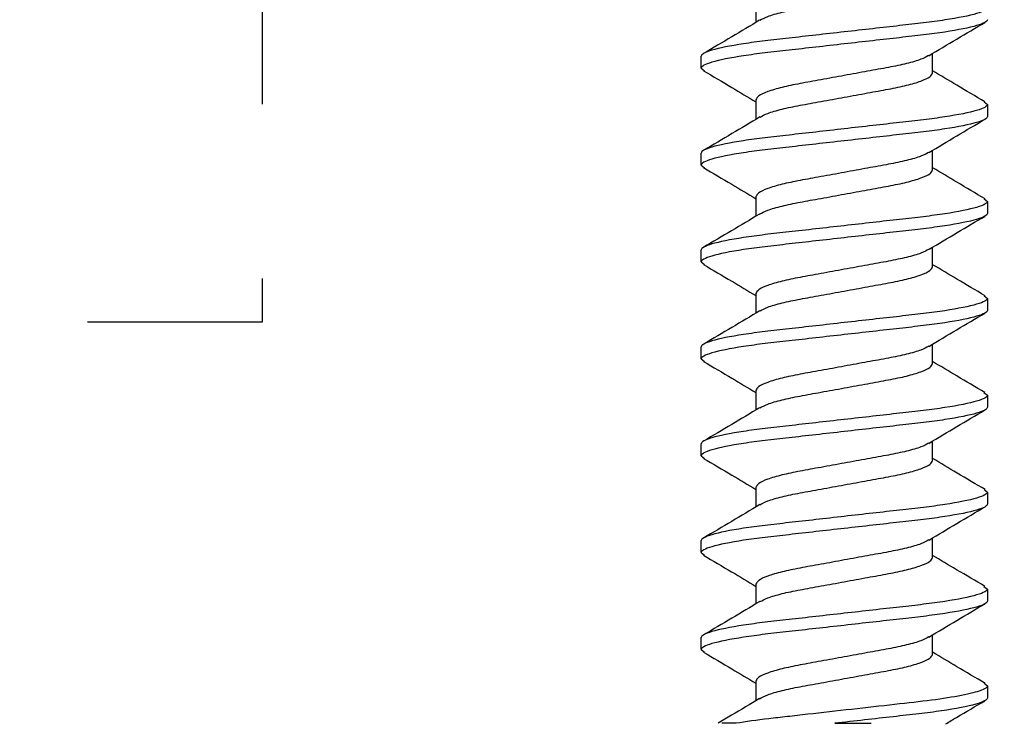
# Model space of a CAD drawing. Units: inches. Extents: x 0 to 228, y -11 to 43.
# Drawn here: x 129 to 130, y 15 to 15 of the extents above; entities that cross this region are included whole.
import ezdxf

# ---------------------------------------------------------------- set-up
doc = ezdxf.new("R2010")
doc.units = ezdxf.units.IN
doc.header["$LTSCALE"] = 0.5
doc.header["$MEASUREMENT"] = 0
doc.linetypes.add('HIDDEN2', pattern=[0.1875, 0.125, -0.0625])
for name, color, linetype in [('Arcadia-Dim', 4, 'Continuous'), ('Arcadia-Hidden', 1, 'HIDDEN2'), ('Arcadia-Profile', 6, 'Continuous')]:
    doc.layers.add(name, color=color, linetype=linetype)
doc.styles.get("Standard").update_dxf_attribs({"font": 'ARIALN.TTF'})
doc.dimstyles.new('Arcadia-2', dxfattribs={"dimscale": 2, "dimtxt": 0.0938, "dimasz": 0.0938, "dimexe": 0.0546, "dimexo": 0.0469, "dimgap": 0.0469, "dimtad": 0, "dimtih": 1, "dimdec": 4, "dimzin": 3, "dimdsep": 46, "dimlunit": 4, "dimtxsty": 'Standard', "dimblk": 'ARCHTICK', "dimcen": 0.0469, "dimdle": 0.0546, "dimclrd": 256, "dimclre": 256, "dimclrt": 256, "dimadec": 0, "dimazin": 0, "dimtfac": 0.75, "dimtdec": 4, "dimtix": 1, "dimtmove": 2, "dimatfit": 3, "dimfxl": 1, "dimtolj": 1, "dimtzin": 3, "dimlwd": -3, "dimlwe": -3, "dimarcsym": 0})

# ---------------------------------------------------------------- blocks, each defined once
blk = doc.blocks.new('*U178')
at = {"layer": 'Arcadia-Profile'}
for p, q in [((0.14229, 0.082), (0.14072, 0.08006)), ((0.14229, 0.082), (0.14919, 0.082)), ((0.19785, 0.082), (0.19634, 0.08014)), ((0.19785, 0.082), (0.20475, 0.082)), ((0.25341, 0.082), (0.25187, 0.08011)), ((0.25341, 0.082), (0.26031, 0.082)), ((0.30897, 0.082), (0.30739, 0.08006)), ((0.30897, 0.082), (0.31587, 0.082)), ((0.36453, 0.082), (0.363, 0.08011)), ((0.36453, 0.082), (0.37143, 0.082)), ((0.42009, 0.082), (0.41857, 0.08013)), ((0.42009, 0.082), (0.42699, 0.082)), ((0.47565, 0.082), (0.47408, 0.08006)), ((0.47565, 0.082), (0.48255, 0.082)), ((0.12419, 0.05065), (0.11295, 0.05065)), ((0.17975, 0.05065), (0.16851, 0.05065)), ((0.23531, 0.05065), (0.22407, 0.05065)), ((0.29087, 0.05065), (0.27963, 0.05065)), ((0.34643, 0.05065), (0.33519, 0.05065)), ((0.40199, 0.05065), (0.39075, 0.05065)), ((0.45755, 0.05065), (0.44631, 0.05065)), ((0.51311, 0.05065), (0.50187, 0.05065)), ((0.13951, -0.05065), (0.15075, -0.05065)), ((0.19507, -0.05065), (0.20631, -0.05065)), ((0.25063, -0.05065), (0.26187, -0.05065)), ((0.30619, -0.05065), (0.31743, -0.05065)), ((0.36175, -0.05065), (0.37299, -0.05065)), ((0.41731, -0.05065), (0.42855, -0.05065)), ((0.47287, -0.05065), (0.48411, -0.05065)), ((0.12141, -0.082), (0.11451, -0.082)), ((0.12295, -0.08011), (0.12141, -0.082)), ((0.17697, -0.082), (0.17007, -0.082)), ((0.17854, -0.08007), (0.17697, -0.082)), ((0.23253, -0.082), (0.22563, -0.082)), ((0.23402, -0.08017), (0.23253, -0.082)), ((0.28809, -0.082), (0.28119, -0.082)), ((0.28967, -0.08006), (0.28809, -0.082)), ((0.34365, -0.082), (0.33675, -0.082)), ((0.34518, -0.08012), (0.34365, -0.082)), ((0.39921, -0.082), (0.39231, -0.082)), ((0.40076, -0.08009), (0.39921, -0.082)), ((0.45477, -0.082), (0.44787, -0.082)), ((0.45633, -0.08008), (0.45477, -0.082))]:
    blk.add_line(p, q, dxfattribs=at)
for points, knots in [([(0.14075, 0.08062), (0.13758, 0.07522), (0.13169, 0.0652), (0.12572, 0.05524), (0.12297, 0.05065)], [0, 0, 0, 0, 0.539238, 1, 1, 1, 1]), ([(0.17007, -0.082), (0.16907, -0.082), (0.1679, -0.08), (0.16545, -0.07169), (0.16418, -0.06538), (0.16241, -0.05388), (0.16185, -0.04973), (0.1608, -0.04105), (0.16031, -0.03655), (0.15866, -0.02194), (0.15742, -0.01099), (0.15494, 0.01099), (0.1537, 0.02194), (0.15205, 0.03655), (0.15156, 0.04105), (0.15051, 0.04973), (0.14995, 0.05388), (0.14818, 0.06538), (0.14691, 0.07169), (0.14446, 0.08), (0.14329, 0.082), (0.14229, 0.082)], [0, 0, 0, 0, 0.125, 0.125, 0.25, 0.25, 0.3125, 0.3125, 0.375, 0.375, 0.5, 0.5, 0.625, 0.625, 0.6875, 0.6875, 0.75, 0.75, 0.875, 0.875, 1, 1, 1, 1]), ([(0.17697, -0.082), (0.17597, -0.082), (0.1748, -0.08), (0.17235, -0.07169), (0.17108, -0.06538), (0.16931, -0.05388), (0.16875, -0.04973), (0.1677, -0.04105), (0.16721, -0.03655), (0.16556, -0.02194), (0.16432, -0.01099), (0.16184, 0.01099), (0.1606, 0.02194), (0.15895, 0.03655), (0.15846, 0.04105), (0.15741, 0.04973), (0.15685, 0.05388), (0.15508, 0.06538), (0.15381, 0.07169), (0.15136, 0.08), (0.15019, 0.082), (0.14919, 0.082)], [0, 0, 0, 0, 0.125, 0.125, 0.25, 0.25, 0.3125, 0.3125, 0.375, 0.375, 0.5, 0.5, 0.625, 0.625, 0.6875, 0.6875, 0.75, 0.75, 0.875, 0.875, 1, 1, 1, 1]), ([(0.16983, 0.04844), (0.16664, 0.05377), (0.16022, 0.06446), (0.1539, 0.07522), (0.15073, 0.08062)], [0, 0, 0, 0, 0.497805, 1, 1, 1, 1]), ([(0.19638, 0.08074), (0.19321, 0.07534), (0.1873, 0.06529), (0.18131, 0.05529), (0.17853, 0.05065)], [0, 0, 0, 0, 0.536131, 1, 1, 1, 1]), ([(0.22563, -0.082), (0.22463, -0.082), (0.22346, -0.08), (0.22101, -0.07169), (0.21974, -0.06538), (0.21797, -0.05388), (0.21741, -0.04973), (0.21636, -0.04105), (0.21587, -0.03655), (0.21422, -0.02194), (0.21298, -0.01099), (0.2105, 0.01099), (0.20926, 0.02194), (0.20761, 0.03655), (0.20712, 0.04105), (0.20607, 0.04973), (0.20551, 0.05388), (0.20374, 0.06538), (0.20247, 0.07169), (0.20002, 0.08), (0.19885, 0.082), (0.19785, 0.082)], [0, 0, 0, 0, 0.125, 0.125, 0.25, 0.25, 0.3125, 0.3125, 0.375, 0.375, 0.5, 0.5, 0.625, 0.625, 0.6875, 0.6875, 0.75, 0.75, 0.875, 0.875, 1, 1, 1, 1]), ([(0.23253, -0.082), (0.23153, -0.082), (0.23036, -0.08), (0.22791, -0.07169), (0.22664, -0.06538), (0.22487, -0.05388), (0.22431, -0.04973), (0.22326, -0.04105), (0.22277, -0.03655), (0.22112, -0.02194), (0.21988, -0.01099), (0.2174, 0.01099), (0.21616, 0.02194), (0.21451, 0.03655), (0.21402, 0.04105), (0.21297, 0.04973), (0.21241, 0.05388), (0.21064, 0.06538), (0.20937, 0.07169), (0.20692, 0.08), (0.20575, 0.082), (0.20475, 0.082)], [0, 0, 0, 0, 0.125, 0.125, 0.25, 0.25, 0.3125, 0.3125, 0.375, 0.375, 0.5, 0.5, 0.625, 0.625, 0.6875, 0.6875, 0.75, 0.75, 0.875, 0.875, 1, 1, 1, 1]), ([(0.22537, 0.04848), (0.22217, 0.05381), (0.21575, 0.06452), (0.20942, 0.07529), (0.20625, 0.0807)], [0, 0, 0, 0, 0.497721, 1, 1, 1, 1]), ([(0.25191, 0.08069), (0.24873, 0.07528), (0.24284, 0.06524), (0.23685, 0.05525), (0.23409, 0.05065)], [0, 0, 0, 0, 0.538972, 1, 1, 1, 1]), ([(0.28119, -0.082), (0.28019, -0.082), (0.27902, -0.08), (0.27657, -0.07169), (0.2753, -0.06538), (0.27353, -0.05388), (0.27297, -0.04973), (0.27192, -0.04105), (0.27143, -0.03655), (0.26978, -0.02194), (0.26854, -0.01099), (0.26606, 0.01099), (0.26482, 0.02194), (0.26317, 0.03655), (0.26268, 0.04105), (0.26163, 0.04973), (0.26107, 0.05388), (0.2593, 0.06538), (0.25803, 0.07169), (0.25558, 0.08), (0.25441, 0.082), (0.25341, 0.082)], [0, 0, 0, 0, 0.125, 0.125, 0.25, 0.25, 0.3125, 0.3125, 0.375, 0.375, 0.5, 0.5, 0.625, 0.625, 0.6875, 0.6875, 0.75, 0.75, 0.875, 0.875, 1, 1, 1, 1]), ([(0.28809, -0.082), (0.28709, -0.082), (0.28592, -0.08), (0.28347, -0.07169), (0.2822, -0.06538), (0.28043, -0.05388), (0.27987, -0.04973), (0.27882, -0.04105), (0.27833, -0.03655), (0.27668, -0.02194), (0.27544, -0.01099), (0.27296, 0.01099), (0.27172, 0.02194), (0.27007, 0.03655), (0.26958, 0.04105), (0.26853, 0.04973), (0.26797, 0.05388), (0.2662, 0.06538), (0.26493, 0.07169), (0.26248, 0.08), (0.26131, 0.082), (0.26031, 0.082)], [0, 0, 0, 0, 0.125, 0.125, 0.25, 0.25, 0.3125, 0.3125, 0.375, 0.375, 0.5, 0.5, 0.625, 0.625, 0.6875, 0.6875, 0.75, 0.75, 0.875, 0.875, 1, 1, 1, 1]), ([(0.28089, 0.04855), (0.2777, 0.05386), (0.2713, 0.06454), (0.26499, 0.07529), (0.26182, 0.08068)], [0, 0, 0, 0, 0.497931, 1, 1, 1, 1]), ([(0.30743, 0.08062), (0.30425, 0.07521), (0.29837, 0.06519), (0.2924, 0.05523), (0.28965, 0.05065)], [0, 0, 0, 0, 0.5398817, 1, 1, 1, 1]), ([(0.33675, -0.082), (0.33575, -0.082), (0.33458, -0.08), (0.33213, -0.07169), (0.33086, -0.06538), (0.32909, -0.05388), (0.32853, -0.04973), (0.32748, -0.04105), (0.32699, -0.03655), (0.32534, -0.02194), (0.3241, -0.01099), (0.32162, 0.01099), (0.32038, 0.02194), (0.31873, 0.03655), (0.31824, 0.04105), (0.31719, 0.04973), (0.31663, 0.05388), (0.31486, 0.06538), (0.31359, 0.07169), (0.31114, 0.08), (0.30997, 0.082), (0.30897, 0.082)], [0, 0, 0, 0, 0.125, 0.125, 0.25, 0.25, 0.3125, 0.3125, 0.375, 0.375, 0.5, 0.5, 0.625, 0.625, 0.6875, 0.6875, 0.75, 0.75, 0.875, 0.875, 1, 1, 1, 1]), ([(0.34365, -0.082), (0.34265, -0.082), (0.34148, -0.08), (0.33903, -0.07169), (0.33776, -0.06538), (0.33599, -0.05388), (0.33543, -0.04973), (0.33438, -0.04105), (0.33389, -0.03655), (0.33224, -0.02194), (0.331, -0.01099), (0.32852, 0.01099), (0.32728, 0.02194), (0.32563, 0.03655), (0.32514, 0.04105), (0.32409, 0.04973), (0.32353, 0.05388), (0.32176, 0.06538), (0.32049, 0.07169), (0.31804, 0.08), (0.31687, 0.082), (0.31587, 0.082)], [0, 0, 0, 0, 0.125, 0.125, 0.25, 0.25, 0.3125, 0.3125, 0.375, 0.375, 0.5, 0.5, 0.625, 0.625, 0.6875, 0.6875, 0.75, 0.75, 0.875, 0.875, 1, 1, 1, 1]), ([(0.33654, 0.0484), (0.33334, 0.05373), (0.32691, 0.06445), (0.32058, 0.07523), (0.3174, 0.08064)], [0, 0, 0, 0, 0.497644, 1, 1, 1, 1]), ([(0.36303, 0.0807), (0.35986, 0.0753), (0.35396, 0.06526), (0.34798, 0.05527), (0.34521, 0.05065)], [0, 0, 0, 0, 0.536867, 1, 1, 1, 1]), ([(0.39231, -0.082), (0.39131, -0.082), (0.39014, -0.08), (0.38769, -0.07169), (0.38642, -0.06538), (0.38465, -0.05388), (0.38409, -0.04973), (0.38304, -0.04105), (0.38255, -0.03655), (0.3809, -0.02194), (0.37966, -0.01099), (0.37718, 0.01099), (0.37594, 0.02194), (0.37429, 0.03655), (0.3738, 0.04105), (0.37275, 0.04973), (0.37219, 0.05388), (0.37042, 0.06538), (0.36915, 0.07169), (0.3667, 0.08), (0.36553, 0.082), (0.36453, 0.082)], [0, 0, 0, 0, 0.125, 0.125, 0.25, 0.25, 0.3125, 0.3125, 0.375, 0.375, 0.5, 0.5, 0.625, 0.625, 0.6875, 0.6875, 0.75, 0.75, 0.875, 0.875, 1, 1, 1, 1]), ([(0.39921, -0.082), (0.39821, -0.082), (0.39704, -0.08), (0.39459, -0.07169), (0.39332, -0.06538), (0.39155, -0.05388), (0.39099, -0.04973), (0.38994, -0.04105), (0.38945, -0.03655), (0.3878, -0.02194), (0.38656, -0.01099), (0.38408, 0.01099), (0.38284, 0.02194), (0.38119, 0.03655), (0.3807, 0.04105), (0.37965, 0.04973), (0.37909, 0.05388), (0.37732, 0.06538), (0.37605, 0.07169), (0.3736, 0.08), (0.37243, 0.082), (0.37143, 0.082)], [0, 0, 0, 0, 0.125, 0.125, 0.25, 0.25, 0.3125, 0.3125, 0.375, 0.375, 0.5, 0.5, 0.625, 0.625, 0.6875, 0.6875, 0.75, 0.75, 0.875, 0.875, 1, 1, 1, 1]), ([(0.39195, 0.04863), (0.38877, 0.05395), (0.38237, 0.06463), (0.37606, 0.07537), (0.37289, 0.08076)], [0, 0, 0, 0, 0.4979413, 1, 1, 1, 1]), ([(0.41861, 0.08072), (0.41543, 0.07532), (0.40953, 0.06527), (0.40354, 0.05527), (0.40077, 0.05065)], [0, 0, 0, 0, 0.537715, 1, 1, 1, 1]), ([(0.44787, -0.082), (0.44687, -0.082), (0.4457, -0.08), (0.44325, -0.07169), (0.44198, -0.06538), (0.44021, -0.05388), (0.43965, -0.04973), (0.4386, -0.04105), (0.43811, -0.03655), (0.43646, -0.02194), (0.43522, -0.01099), (0.43274, 0.01099), (0.4315, 0.02194), (0.42985, 0.03655), (0.42936, 0.04105), (0.42831, 0.04973), (0.42775, 0.05388), (0.42598, 0.06538), (0.42471, 0.07169), (0.42226, 0.08), (0.42109, 0.082), (0.42009, 0.082)], [0, 0, 0, 0, 0.125, 0.125, 0.25, 0.25, 0.3125, 0.3125, 0.375, 0.375, 0.5, 0.5, 0.625, 0.625, 0.6875, 0.6875, 0.75, 0.75, 0.875, 0.875, 1, 1, 1, 1]), ([(0.45477, -0.082), (0.45377, -0.082), (0.4526, -0.08), (0.45015, -0.07169), (0.44888, -0.06538), (0.44711, -0.05388), (0.44655, -0.04973), (0.4455, -0.04105), (0.44501, -0.03655), (0.44336, -0.02194), (0.44212, -0.01099), (0.43964, 0.01099), (0.4384, 0.02194), (0.43675, 0.03655), (0.43626, 0.04105), (0.43521, 0.04973), (0.43465, 0.05388), (0.43288, 0.06538), (0.43161, 0.07169), (0.42916, 0.08), (0.42799, 0.082), (0.42699, 0.082)], [0, 0, 0, 0, 0.125, 0.125, 0.25, 0.25, 0.3125, 0.3125, 0.375, 0.375, 0.5, 0.5, 0.625, 0.625, 0.6875, 0.6875, 0.75, 0.75, 0.875, 0.875, 1, 1, 1, 1]), ([(0.44765, 0.04842), (0.44445, 0.05375), (0.43803, 0.06445), (0.43171, 0.07522), (0.42853, 0.08062)], [0, 0, 0, 0, 0.497761, 1, 1, 1, 1]), ([(0.47411, 0.08063), (0.47093, 0.07522), (0.46505, 0.0652), (0.45907, 0.05523), (0.45633, 0.05065)], [0, 0, 0, 0, 0.540208, 1, 1, 1, 1]), ([(0.50343, -0.082), (0.50243, -0.082), (0.50126, -0.08), (0.49881, -0.07169), (0.49754, -0.06538), (0.49577, -0.05388), (0.49521, -0.04973), (0.49416, -0.04105), (0.49367, -0.03655), (0.49202, -0.02194), (0.49078, -0.01099), (0.4883, 0.01099), (0.48706, 0.02194), (0.48541, 0.03655), (0.48492, 0.04105), (0.48387, 0.04973), (0.48331, 0.05388), (0.48154, 0.06538), (0.48027, 0.07169), (0.47782, 0.08), (0.47665, 0.082), (0.47565, 0.082)], [0, 0, 0, 0, 0.125, 0.125, 0.25, 0.25, 0.3125, 0.3125, 0.375, 0.375, 0.5, 0.5, 0.625, 0.625, 0.6875, 0.6875, 0.75, 0.75, 0.875, 0.875, 1, 1, 1, 1]), ([(0.51033, -0.082), (0.50933, -0.082), (0.50816, -0.08), (0.50571, -0.07169), (0.50444, -0.06538), (0.50267, -0.05388), (0.50211, -0.04973), (0.50106, -0.04105), (0.50057, -0.03655), (0.49892, -0.02194), (0.49768, -0.01099), (0.4952, 0.01099), (0.49396, 0.02194), (0.49231, 0.03655), (0.49182, 0.04105), (0.49077, 0.04973), (0.49021, 0.05388), (0.48844, 0.06538), (0.48717, 0.07169), (0.48472, 0.08), (0.48355, 0.082), (0.48255, 0.082)], [0, 0, 0, 0, 0.125, 0.125, 0.25, 0.25, 0.3125, 0.3125, 0.375, 0.375, 0.5, 0.5, 0.625, 0.625, 0.6875, 0.6875, 0.75, 0.75, 0.875, 0.875, 1, 1, 1, 1]), ([(0.50315, 0.04852), (0.49995, 0.05384), (0.49353, 0.06455), (0.48721, 0.07531), (0.48404, 0.08071)], [0, 0, 0, 0, 0.497776, 1, 1, 1, 1]), ([(0.11415, 0.04864), (0.11096, 0.05396), (0.10623, 0.06184), (0.10158, 0.06975), (0.10007, 0.07232)], [0, 0, 0, 0, 0.6755494, 1, 1, 1, 1]), ([(0.12141, -0.082), (0.12063, -0.082), (0.11976, -0.08082), (0.11791, -0.07586), (0.11694, -0.07207), (0.11502, -0.06234), (0.11409, -0.05641), (0.11238, -0.04343), (0.11164, -0.03651), (0.1099, -0.02109), (0.10896, -0.01271), (0.10704, 0.00427), (0.10607, 0.01286), (0.1047, 0.02499), (0.10426, 0.02891), (0.10341, 0.03639), (0.10302, 0.03991), (0.10183, 0.05011), (0.10094, 0.05653), (0.1, 0.06205)], [0, 0, 0, 0, 0.125, 0.125, 0.25, 0.25, 0.375, 0.375, 0.5, 0.5, 0.625, 0.625, 0.75, 0.75, 0.8125, 0.8125, 0.875, 0.875, 1, 1, 1, 1]), ([(0.1141, 0.04861), (0.11485, 0.04723), (0.11641, 0.04436), (0.11881, 0.03613), (0.12099, 0.02562), (0.12317, 0.01332), (0.12562, 0), (0.12807, -0.01332), (0.13025, -0.0256), (0.13243, -0.03619), (0.13488, -0.04434), (0.13733, -0.04966), (0.13879, -0.05032), (0.13951, -0.05065)], [0, 0, 0, 0, 0.08624, 0.179296, 0.268992, 0.358688, 0.451744, 0.5448, 0.634496, 0.724192, 0.817248, 0.910304, 1, 1, 1, 1]), ([(0.14952, -0.04845), (0.1488, -0.04711), (0.14727, -0.04428), (0.14489, -0.03613), (0.14271, -0.02562), (0.14053, -0.01332), (0.13808, 0), (0.13563, 0.01332), (0.13345, 0.0256), (0.13127, 0.03619), (0.12882, 0.04434), (0.12637, 0.04966), (0.12491, 0.05032), (0.12419, 0.05065)], [0, 0, 0, 0, 0.083639, 0.17696, 0.266911, 0.356862, 0.450183, 0.543505, 0.633456, 0.723407, 0.816728, 0.910049, 1, 1, 1, 1]), ([(0.16979, 0.04833), (0.1705, 0.04703), (0.17201, 0.04423), (0.17437, 0.03613), (0.17655, 0.02562), (0.17873, 0.01332), (0.18118, 0), (0.18363, -0.01332), (0.18581, -0.0256), (0.18799, -0.03619), (0.19044, -0.04434), (0.19289, -0.04966), (0.19435, -0.05032), (0.19507, -0.05065)], [0, 0, 0, 0, 0.0816688, 0.1751907, 0.2653351, 0.3554794, 0.4490013, 0.5425232, 0.6326675, 0.7228119, 0.8163338, 0.9098557, 1, 1, 1, 1]), ([(0.20513, -0.04855), (0.20439, -0.04718), (0.20284, -0.04433), (0.20045, -0.03613), (0.19827, -0.02562), (0.19609, -0.01332), (0.19364, 0), (0.19119, 0.01332), (0.18901, 0.0256), (0.18683, 0.03619), (0.18438, 0.04434), (0.18193, 0.04966), (0.18047, 0.05032), (0.17975, 0.05065)], [0, 0, 0, 0, 0.085202, 0.1783641, 0.2681616, 0.3579592, 0.4511212, 0.5442833, 0.6340808, 0.7238784, 0.8170404, 0.9102025, 1, 1, 1, 1]), ([(0.22533, 0.04839), (0.22604, 0.04707), (0.22757, 0.04425), (0.22993, 0.03613), (0.23211, 0.02562), (0.23429, 0.01332), (0.23674, 0), (0.23919, -0.01332), (0.24137, -0.0256), (0.24355, -0.03619), (0.246, -0.04434), (0.24845, -0.04966), (0.24991, -0.05032), (0.25063, -0.05065)], [0, 0, 0, 0, 0.082539, 0.175972, 0.266031, 0.35609, 0.449523, 0.542956, 0.633015, 0.723074, 0.816508, 0.909941, 1, 1, 1, 1]), ([(0.26056, -0.04828), (0.25986, -0.04699), (0.25836, -0.0442), (0.25601, -0.03613), (0.25383, -0.02562), (0.25165, -0.01332), (0.2492, 0), (0.24675, 0.01332), (0.24457, 0.0256), (0.24239, 0.03619), (0.23994, 0.04434), (0.23749, 0.04966), (0.23603, 0.05032), (0.23531, 0.05065)], [0, 0, 0, 0, 0.080694, 0.174315, 0.264555, 0.354795, 0.448416, 0.542037, 0.632277, 0.722518, 0.816139, 0.90976, 1, 1, 1, 1]), ([(0.28084, 0.04847), (0.28157, 0.04713), (0.28311, 0.0443), (0.28549, 0.03613), (0.28767, 0.02562), (0.28985, 0.01332), (0.2923, 0), (0.29475, -0.01332), (0.29693, -0.0256), (0.29911, -0.03619), (0.30156, -0.04434), (0.30401, -0.04966), (0.30547, -0.05032), (0.30619, -0.05065)], [0, 0, 0, 0, 0.084015, 0.177298, 0.267212, 0.357126, 0.450409, 0.543692, 0.633606, 0.72352, 0.816803, 0.910086, 1, 1, 1, 1]), ([(0.31617, -0.04839), (0.31546, -0.04707), (0.31393, -0.04425), (0.31157, -0.03613), (0.30939, -0.02562), (0.30721, -0.01332), (0.30476, 0), (0.30231, 0.01332), (0.30013, 0.0256), (0.29795, 0.03619), (0.2955, 0.04434), (0.29305, 0.04966), (0.29159, 0.05032), (0.29087, 0.05065)], [0, 0, 0, 0, 0.082538, 0.175971, 0.26603, 0.356089, 0.449523, 0.542956, 0.633015, 0.723074, 0.816508, 0.909941, 1, 1, 1, 1]), ([(0.3365, 0.04828), (0.3372, 0.04699), (0.3387, 0.0442), (0.34105, 0.03613), (0.34323, 0.02562), (0.34541, 0.01332), (0.34786, 0), (0.35031, -0.01332), (0.35249, -0.0256), (0.35467, -0.03619), (0.35712, -0.04434), (0.35957, -0.04966), (0.36103, -0.05032), (0.36175, -0.05065)], [0, 0, 0, 0, 0.0806777, 0.1743006, 0.2645422, 0.3547838, 0.4484066, 0.5420295, 0.632271, 0.7225127, 0.8161355, 0.9097583, 1, 1, 1, 1]), ([(0.37183, -0.04859), (0.37108, -0.04722), (0.36953, -0.04435), (0.36713, -0.03613), (0.36495, -0.02562), (0.36277, -0.01332), (0.36032, 0), (0.35787, 0.01332), (0.35569, 0.0256), (0.35351, 0.03619), (0.35106, 0.04434), (0.34861, 0.04966), (0.34715, 0.05032), (0.34643, 0.05065)], [0, 0, 0, 0, 0.08601, 0.17909, 0.268808, 0.358526, 0.451606, 0.544686, 0.634404, 0.724122, 0.817202, 0.910282, 1, 1, 1, 1]), ([(0.39191, 0.04859), (0.39266, 0.04722), (0.39421, 0.04435), (0.39661, 0.03613), (0.39879, 0.02562), (0.40097, 0.01332), (0.40342, 0), (0.40587, -0.01332), (0.40805, -0.0256), (0.41023, -0.03619), (0.41268, -0.04434), (0.41513, -0.04966), (0.41659, -0.05032), (0.41731, -0.05065)], [0, 0, 0, 0, 0.086014, 0.179093, 0.268811, 0.358529, 0.451608, 0.544688, 0.634405, 0.724123, 0.817203, 0.910282, 1, 1, 1, 1]), ([(0.42726, -0.04831), (0.42655, -0.04701), (0.42504, -0.04422), (0.42269, -0.03613), (0.42051, -0.02562), (0.41833, -0.01332), (0.41588, 0), (0.41343, 0.01332), (0.41125, 0.0256), (0.40907, 0.03619), (0.40662, 0.04434), (0.40417, 0.04966), (0.40271, 0.05032), (0.40199, 0.05065)], [0, 0, 0, 0, 0.081252, 0.174817, 0.265002, 0.355187, 0.448751, 0.542316, 0.632501, 0.722686, 0.81625, 0.909815, 1, 1, 1, 1]), ([(0.4476, 0.04831), (0.44831, 0.04701), (0.44982, 0.04422), (0.45217, 0.03613), (0.45435, 0.02562), (0.45653, 0.01332), (0.45898, 0), (0.46143, -0.01332), (0.46361, -0.0256), (0.46579, -0.03619), (0.46824, -0.04434), (0.47069, -0.04966), (0.47215, -0.05032), (0.47287, -0.05065)], [0, 0, 0, 0, 0.081251, 0.174816, 0.265001, 0.355186, 0.448751, 0.542315, 0.6325, 0.722686, 0.81625, 0.909815, 1, 1, 1, 1]), ([(0.48283, -0.04833), (0.48212, -0.04702), (0.48061, -0.04423), (0.47825, -0.03613), (0.47607, -0.02562), (0.47389, -0.01332), (0.47144, 0), (0.46899, 0.01332), (0.46681, 0.0256), (0.46463, 0.03619), (0.46218, 0.04434), (0.45973, 0.04966), (0.45827, 0.05032), (0.45755, 0.05065)], [0, 0, 0, 0, 0.0815772, 0.1751085, 0.2652617, 0.3554151, 0.4489463, 0.5424775, 0.6326309, 0.7227842, 0.8163155, 0.9098466, 1, 1, 1, 1]), ([(0.5031, 0.04843), (0.50383, 0.0471), (0.50536, 0.04428), (0.50773, 0.03613), (0.50991, 0.02562), (0.51209, 0.01332), (0.51454, 0), (0.51699, -0.01332), (0.51917, -0.0256), (0.52135, -0.03619), (0.5238, -0.04434), (0.52625, -0.04966), (0.52771, -0.05032), (0.52843, -0.05065)], [0, 0, 0, 0, 0.083334, 0.176687, 0.266667, 0.356648, 0.450001, 0.543353, 0.633334, 0.723315, 0.816667, 0.910019, 1, 1, 1, 1]), ([(0.11451, -0.082), (0.11347, -0.082), (0.11224, -0.07983), (0.10968, -0.07081), (0.10836, -0.06398), (0.10655, -0.05167), (0.10597, -0.04724), (0.10491, -0.03807), (0.10437, -0.03319), (0.1026, -0.01754), (0.10129, -0.00592), (0.1, 0.00549)], [0, 0, 0, 0, 0.25, 0.25, 0.5, 0.5, 0.625, 0.625, 0.75, 0.75, 1, 1, 1, 1]), ([(0.12291, -0.08069), (0.12608, -0.07529), (0.13198, -0.06525), (0.13796, -0.05527), (0.14073, -0.05065)], [0, 0, 0, 0, 0.537071, 1, 1, 1, 1]), ([(0.14948, -0.04853), (0.15267, -0.05385), (0.15907, -0.06453), (0.16539, -0.07527), (0.16856, -0.08067)], [0, 0, 0, 0, 0.497915, 1, 1, 1, 1]), ([(0.1785, -0.08064), (0.18168, -0.07522), (0.18757, -0.0652), (0.19354, -0.05523), (0.19629, -0.05065)], [0, 0, 0, 0, 0.540222, 1, 1, 1, 1]), ([(0.20508, -0.0486), (0.20827, -0.05392), (0.21468, -0.06462), (0.221, -0.07536), (0.22417, -0.08076)], [0, 0, 0, 0, 0.4978588, 1, 1, 1, 1]), ([(0.23398, -0.08077), (0.23715, -0.07538), (0.24306, -0.06532), (0.24906, -0.0553), (0.25185, -0.05065)], [0, 0, 0, 0, 0.5356533, 1, 1, 1, 1]), ([(0.26052, -0.0484), (0.26372, -0.05373), (0.27015, -0.06445), (0.27648, -0.07523), (0.27966, -0.08064)], [0, 0, 0, 0, 0.4976438, 1, 1, 1, 1]), ([(0.28963, -0.08062), (0.2928, -0.07522), (0.29869, -0.0652), (0.30466, -0.05524), (0.30741, -0.05065)], [0, 0, 0, 0, 0.539468, 1, 1, 1, 1]), ([(0.31613, -0.04848), (0.31932, -0.0538), (0.32573, -0.06449), (0.33205, -0.07524), (0.33522, -0.08064)], [0, 0, 0, 0, 0.497859, 1, 1, 1, 1]), ([(0.34514, -0.0807), (0.34832, -0.0753), (0.35422, -0.06525), (0.36021, -0.05526), (0.36297, -0.05065)], [0, 0, 0, 0, 0.538301, 1, 1, 1, 1]), ([(0.37179, -0.04863), (0.37497, -0.05395), (0.38138, -0.06464), (0.38769, -0.07538), (0.39086, -0.08077)], [0, 0, 0, 0, 0.497928, 1, 1, 1, 1]), ([(0.40072, -0.08067), (0.40389, -0.07527), (0.40979, -0.06524), (0.41577, -0.05526), (0.41853, -0.05065)], [0, 0, 0, 0, 0.5375525, 1, 1, 1, 1]), ([(0.42721, -0.04842), (0.43041, -0.05376), (0.43685, -0.06448), (0.44318, -0.07525), (0.44636, -0.08067)], [0, 0, 0, 0, 0.497646, 1, 1, 1, 1]), ([(0.4563, -0.08065), (0.45948, -0.07523), (0.46536, -0.06521), (0.47134, -0.05524), (0.47409, -0.05065)], [0, 0, 0, 0, 0.540116, 1, 1, 1, 1]), ([(0.48278, -0.04844), (0.48598, -0.05376), (0.4924, -0.06446), (0.49872, -0.07522), (0.50189, -0.08063)], [0, 0, 0, 0, 0.497791, 1, 1, 1, 1]), ([(0.09971, -0.05822), (0.10095, -0.06028), (0.10541, -0.06772), (0.1098, -0.07521), (0.11297, -0.08063)], [0, 0, 0, 0, 0.276934, 1, 1, 1, 1])]:
    blk.add_open_spline(points, degree=3, knots=knots, dxfattribs=at)
for points in [[(0.1, 0.06205), (0.1, 0.06568), (0.1, 0.06836), (0.1, 0.07011)], [(0.1, 0.00549), (0.1, -0.00174), (0.1, -0.00867), (0.1, -0.01533)]]:
    blk.add_open_spline(points, degree=3, dxfattribs=at)
blk = doc.blocks.new('_ArchTick')
at = {"color": 0, "linetype": 'ByBlock', "lineweight": -3, "const_width": 0.15}
blk.add_lwpolyline([(-0.5, -0.5), (0.5, 0.5)], dxfattribs=at)
blk = doc.blocks.new('*D184')
at = {"layer": 'Arcadia-Dim', "lineweight": -3, "transparency": 16777216}
for p, q in [((126.5755, 15.58123), (126.5755, 10.42583)), ((131.0755, 15.58123), (131.0755, 10.42583)), ((126.4663, 10.53503), (128.5978, 10.53503)), ((131.1847, 10.53503), (129.05321, 10.53503))]:
    blk.add_line(p, q, dxfattribs=at)
at = {"layer": 'Defpoints', "color": 0, "lineweight": -3, "transparency": 16777216}
for p in [(126.5755, 15.67503), (131.0755, 15.67503), (126.5755, 10.53503)]:
    blk.add_point(p, dxfattribs=at)
at = {"layer": 'Arcadia-Dim', "lineweight": -3, "transparency": 16777216, "xscale": 0.1876, "yscale": 0.1876, "zscale": 0.1876, "rotation": 180}
blk.add_blockref('_ArchTick', (126.5755, 10.53503), dxfattribs=at)
at = {"layer": 'Arcadia-Dim', "lineweight": -3, "transparency": 16777216, "xscale": 0.1876, "yscale": 0.1876, "zscale": 0.1876}
blk.add_blockref('_ArchTick', (131.0755, 10.53503), dxfattribs=at)
at = {"layer": 'Arcadia-Dim', "lineweight": -3, "transparency": 16777216, "insert": (128.8255, 10.53503), "char_height": 0.1876, "attachment_point": 5}
blk.add_mtext('\\A1;4{\\H0.75x;\\S1/2;}"', dxfattribs=at)
blk = doc.blocks.new('OHCC Overhead Concealed Closer')
at = {"layer": 'Arcadia-Hidden', "lineweight": -3}
blk.add_lwpolyline([(-0.28125, -1.625), (0.28125, -1.625), (0.28125, -2.25), (-0.28125, -2.25), (-0.28125, -1.625)], dxfattribs=at)

msp = doc.modelspace()

# ---------------------------------------------------------------- block references
at = {"layer": 'Arcadia-Dim', "lineweight": -3, "rotation": 90}
msp.add_blockref('*U178', (129.4405, 14.66003), dxfattribs=at)
at = {"layer": 'Arcadia-Hidden', "lineweight": -3}
msp.add_blockref('OHCC Overhead Concealed Closer', (128.8255, 17.24003), dxfattribs=at)

# ---------------------------------------------------------------- dimensions: what is measured, and where the dimension line sits
at = {"layer": 'Arcadia-Dim', "lineweight": -3}
dim = msp.add_linear_dim(base=(126.5755, 10.53503), p1=(131.0755, 15.67503), p2=(126.5755, 15.67503), dimstyle='Arcadia-2', dxfattribs=at)
dim.commit()
dim.dimension.update_dxf_attribs({"geometry": '*D184', "text_midpoint": (128.8255, 10.53503)})

doc.saveas('drawing.dxf')
